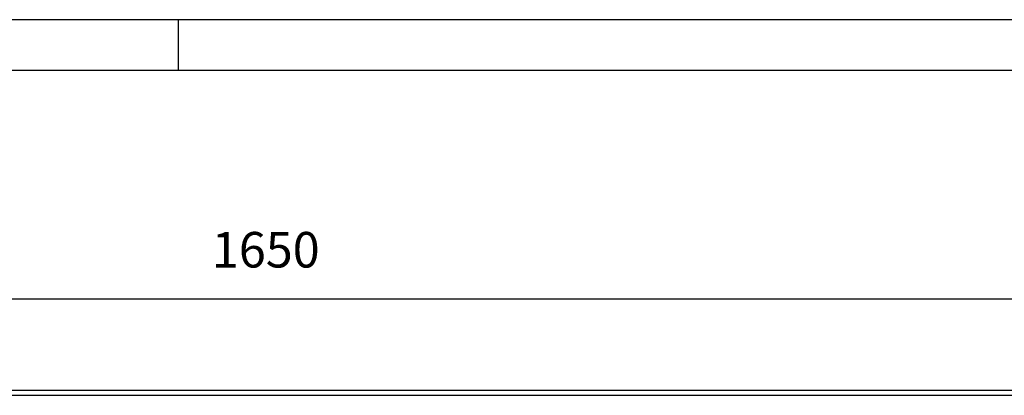
# Model space of a CAD drawing. Units: millimetres. Extents: x -5 to 589, y -7 to 413.
# Drawn here: x 189 to 286, y 376 to 413 of the extents above; entities that cross this region are included whole.
import ezdxf

# ---------------------------------------------------------------- set-up
doc = ezdxf.new("R2010")
doc.units = ezdxf.units.MM
doc.layers.add('1', color=7, linetype='Continuous')
doc.styles.add('CONVERTER_11', font='txt.shx', dxfattribs={"width": 0.9})
doc.dimstyles.new('ME10_DIM_27', dxfattribs={"dimtxt": 17.5, "dimasz": 17.5, "dimexe": 10, "dimexo": 0, "dimgap": 10, "dimtad": 1, "dimdsep": 46, "dimtxsty": 'CONVERTER_11', "dimsah": 1, "dimcen": 0.09, "dimclrd": 2, "dimclre": 2, "dimclrt": 3, "dimadec": 0, "dimazin": 0, "dimtfac": 1, "dimtdec": 4, "dimtix": 1, "dimtmove": 0, "dimatfit": 3, "dimfxl": 0, "dimtolj": 1, "dimtzin": 0, "dimarcsym": 0})

# ---------------------------------------------------------------- blocks, each defined once
blk = doc.blocks.new('_tb_frame_A2Q', base_point=(-5.334, -6.812))
at = {"layer": '1', "color": 2, "linetype": 'Continuous'}
for p, q in [((588.666, 413.188), (-5.334, 413.188)), ((204.666, 413.188), (204.666, 408.188))]:
    blk.add_line(p, q, dxfattribs=at)
at = {"layer": '1', "color": 7, "linetype": 'Continuous'}
blk.add_line((583.666, 408.188), (14.666, 408.188), dxfattribs=at)
blk = doc.blocks.new('frontpaneel_bg66__45', base_point=(265, 1378.75))
at = {"color": 1, "linetype": 'Continuous'}
for p, q in [((268, 1883.75), (1912, 1883.75)), ((268, 1881.15), (1912, 1881.15))]:
    blk.add_line(p, q, dxfattribs=at)
blk = doc.blocks.new('verkleidung_umluft_bg66_wandstehend_an-re_kacontroller_links__54', base_point=(265, 1276.25))
blk.add_blockref('frontpaneel_bg66__45', (265, 1378.75))
blk = doc.blocks.new('*D113')
at = {"layer": '1', "color": 2, "linetype": 'Continuous'}
for p, q in [((265, 1880.75), (265, 1938.55)), ((1915, 1880.75), (1915, 1938.55)), ((265, 1928.55), (1915, 1928.55))]:
    blk.add_line(p, q, dxfattribs=at)
at = {"layer": '1', "color": 2}
for points in [[(282.5, 1930.86), (282.5, 1926.25), (265, 1928.55)], [(1897.5, 1926.25), (1897.5, 1930.86), (1915, 1928.55)]]:
    blk.add_solid(points, dxfattribs=at)
at = {"layer": '1', "color": 3, "insert": (1039.97, 1938.55), "char_height": 17.5, "attachment_point": 7, "rotation": 0.0001, "line_spacing_factor": 0.60024, "style": 'CONVERTER_11'}
blk.add_mtext('1650', dxfattribs=at)
blk = doc.blocks.new('Vorderansicht1', base_point=(1090, 1580))
blk.add_blockref('verkleidung_umluft_bg66_wandstehend_an-re_kacontroller_links__54', (265, 1276.25))
at = {"layer": '1'}
dim = blk.add_linear_dim(base=(265, 1928.555), p1=(1915, 1880.75), p2=(265, 1880.75), dimstyle='ME10_DIM_27', dxfattribs=at)
dim.commit()
dim.dimension.update_dxf_attribs({"geometry": '*D113', "text_midpoint": (1066.223, 1947.305), "text_rotation": 0.00014})

msp = doc.modelspace()

# ---------------------------------------------------------------- block references
msp.add_blockref('_tb_frame_A2Q', (-5.334, -6.812))
at = {"xscale": 0.2, "yscale": 0.2, "zscale": 0.2}
msp.add_blockref('Vorderansicht1', (218, 316), dxfattribs=at)

doc.saveas('drawing.dxf')
